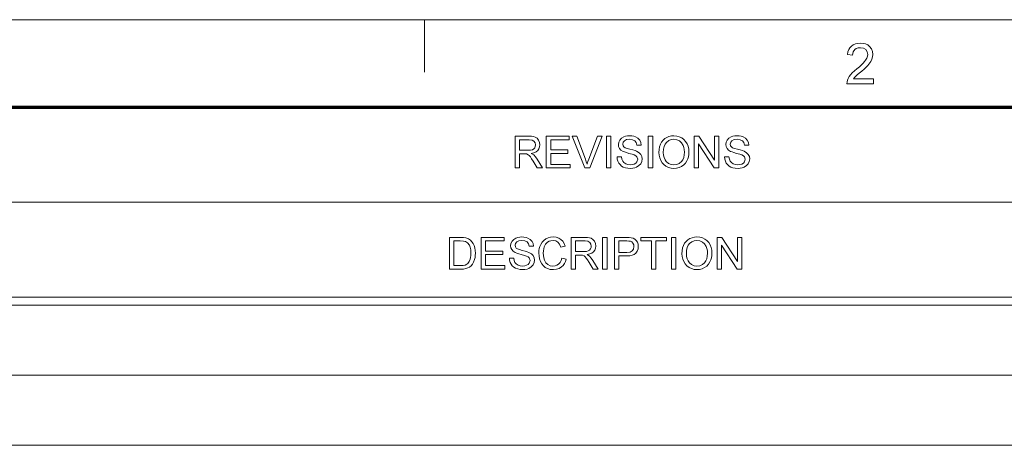
# Model space of a CAD drawing. Extents: x 15 to 585, y 15 to 405.
# Drawn here: x 415 to 500, y 369 to 405 of the extents above; entities that cross this region are included whole.
import ezdxf

# ---------------------------------------------------------------- set-up
doc = ezdxf.new("R2010")
doc.units = 0

msp = doc.modelspace()

# ---------------------------------------------------------------- linework, layer by layer
at = {"color": 6, "lineweight": 13}
msp.add_line((15, 405), (585, 405), dxfattribs=at)
at = {"color": 7, "lineweight": 13, "ltscale": 0.1125}
msp.add_line((450, 400.5), (450, 405), dxfattribs=at)
at = {"color": 150, "lineweight": 70}
msp.add_line((22.5, 397.5), (577.5, 397.5), dxfattribs=at)
at = {"color": 7, "lineweight": 13}
for p, q in [((363.608, 389.378), (577.5, 389.378)), ((363.608, 381.255), (577.5, 381.255)), ((363.399, 380.557), (577.291, 380.557)), ((363.399, 374.557), (577.291, 374.557)), ((363.399, 368.557), (577.291, 368.557))]:
    msp.add_line(p, q, dxfattribs=at)
for points in [[(488.444, 399.946), (488.444, 399.512), (486.174, 399.512), (486.183, 399.666), (486.221, 399.816), (486.288, 399.975), (486.377, 400.13), (486.488, 400.283), (486.629, 400.441), (486.81, 400.612), (487.03, 400.796), (487.237, 400.977), (487.415, 401.141), (487.564, 401.287), (487.683, 401.417), (487.773, 401.529), (487.877, 401.699), (487.94, 401.866), (487.961, 402.029), (487.916, 402.252), (487.783, 402.437), (487.579, 402.561), (487.322, 402.602), (487.134, 402.584), (486.974, 402.528), (486.84, 402.436), (486.704, 402.237), (486.657, 401.974), (486.222, 402.023), (486.26, 402.244), (486.328, 402.438), (486.426, 402.604), (486.555, 402.741), (486.712, 402.849), (486.893, 402.927), (487.1, 402.973), (487.331, 402.988), (487.564, 402.971), (487.771, 402.919), (487.953, 402.833), (488.109, 402.712), (488.268, 402.514), (488.363, 402.285), (488.395, 402.028), (488.376, 401.822), (488.318, 401.62), (488.214, 401.414), (488.059, 401.198), (487.953, 401.077), (487.814, 400.937), (487.642, 400.777), (487.437, 400.597), (487.213, 400.41), (487.046, 400.268), (486.938, 400.171), (486.829, 400.059), (486.741, 399.946)], [(457.775, 392.306), (457.775, 395.022), (458.961, 395.022), (459.174, 395.014), (459.351, 394.99), (459.49, 394.949), (459.653, 394.849), (459.779, 394.692), (459.86, 394.498), (459.887, 394.285), (459.867, 394.104), (459.807, 393.943), (459.708, 393.801), (459.567, 393.686), (459.382, 393.603), (459.154, 393.551), (459.364, 393.415), (459.511, 393.252), (459.65, 393.05), (460.102, 392.306), (459.667, 392.306), (459.323, 392.875), (459.186, 393.093), (459.075, 393.252), (458.982, 393.363), (458.9, 393.432), (458.742, 393.501), (458.551, 393.513), (458.152, 393.513), (458.152, 392.306)], [(458.152, 393.815), (458.892, 393.815), (459.1, 393.828), (459.254, 393.866), (459.364, 393.933), (459.444, 394.03), (459.494, 394.148), (459.51, 394.276), (459.478, 394.453), (459.381, 394.595), (459.216, 394.689), (458.975, 394.72), (458.152, 394.72)], [(460.441, 392.306), (460.441, 395.022), (462.403, 395.022), (462.403, 394.72), (460.818, 394.72), (460.818, 393.853), (462.29, 393.853), (462.29, 393.551), (460.818, 393.551), (460.818, 392.608), (462.478, 392.608), (462.478, 392.306)], [(463.731, 392.306), (462.639, 395.022), (463.044, 395.022), (463.781, 393.067), (463.863, 392.84), (463.93, 392.627), (463.999, 392.847), (464.078, 393.067), (464.817, 395.022), (465.222, 395.022), (464.17, 392.306)], [(465.589, 392.306), (465.589, 395.022), (465.966, 395.022), (465.966, 392.306)], [(466.494, 393.249), (466.872, 393.249), (466.91, 393.048), (466.978, 392.887), (467.084, 392.759), (467.236, 392.658), (467.422, 392.592), (467.63, 392.57), (467.813, 392.587), (467.973, 392.636), (468.103, 392.715), (468.195, 392.818), (468.267, 393.053), (468.198, 393.266), (468.105, 393.35), (467.967, 393.422), (467.803, 393.477), (467.513, 393.556), (467.301, 393.615), (467.132, 393.672), (467.007, 393.726), (466.831, 393.84), (466.706, 393.978), (466.632, 394.137), (466.608, 394.314), (466.637, 394.512), (466.723, 394.697), (466.866, 394.854), (467.062, 394.967), (467.216, 395.019), (467.38, 395.049), (467.556, 395.06), (467.748, 395.049), (467.924, 395.018), (468.085, 394.965), (468.287, 394.848), (468.437, 394.685), (468.531, 394.489), (468.569, 394.268), (468.192, 394.268), (468.135, 394.481), (468.015, 394.634), (467.829, 394.727), (467.571, 394.758), (467.306, 394.728), (467.125, 394.637), (467.02, 394.504), (466.985, 394.347), (467.01, 394.212), (467.084, 394.104), (467.184, 394.04), (467.353, 393.975), (467.592, 393.909), (467.84, 393.845), (468.032, 393.787), (468.171, 393.735), (468.382, 393.612), (468.529, 393.46), (468.616, 393.281), (468.645, 393.076), (468.614, 392.867), (468.521, 392.671), (468.371, 392.501), (468.167, 392.374), (468.006, 392.315), (467.833, 392.28), (467.646, 392.268), (467.415, 392.281), (467.21, 392.319), (467.032, 392.383), (466.878, 392.472), (466.749, 392.587), (466.643, 392.728), (466.564, 392.888), (466.514, 393.062)], [(469.173, 392.306), (469.173, 395.022), (469.55, 395.022), (469.55, 392.306)], [(470.078, 393.628), (470.092, 393.885), (470.135, 394.119), (470.207, 394.329), (470.308, 394.516), (470.437, 394.68), (470.588, 394.817), (470.757, 394.923), (470.942, 394.999), (471.144, 395.045), (471.362, 395.06), (471.602, 395.04), (471.825, 394.98), (472.032, 394.881), (472.215, 394.746), (472.367, 394.581), (472.487, 394.383), (472.574, 394.161), (472.626, 393.92), (472.643, 393.659), (472.633, 393.46), (472.602, 393.271), (472.55, 393.092), (472.478, 392.925), (472.353, 392.727), (472.198, 392.563), (472.012, 392.435), (471.805, 392.342), (471.588, 392.287), (471.361, 392.268), (471.117, 392.289), (470.891, 392.35), (470.683, 392.452), (470.501, 392.59), (470.35, 392.757), (470.232, 392.955), (470.146, 393.171), (470.095, 393.396)], [(470.455, 393.623), (470.471, 393.391), (470.52, 393.186), (470.6, 393.006), (470.713, 392.852), (470.899, 392.695), (471.114, 392.601), (471.359, 392.57), (471.607, 392.602), (471.824, 392.697), (472.01, 392.855), (472.122, 393.012), (472.202, 393.199), (472.25, 393.416), (472.266, 393.662), (472.254, 393.873), (472.217, 394.066), (472.157, 394.24), (472.022, 394.459), (471.837, 394.622), (471.613, 394.724), (471.364, 394.758), (471.128, 394.729), (470.914, 394.642), (470.724, 394.497), (470.606, 394.344), (470.522, 394.148), (470.472, 393.907)], [(473.096, 392.306), (473.096, 395.022), (473.495, 395.022), (474.831, 392.971), (474.831, 395.022), (475.208, 395.022), (475.208, 392.306), (474.809, 392.306), (473.473, 394.357), (473.473, 392.306)], [(475.699, 393.249), (476.076, 393.249), (476.114, 393.048), (476.182, 392.887), (476.288, 392.759), (476.44, 392.658), (476.626, 392.592), (476.834, 392.57), (477.017, 392.587), (477.177, 392.636), (477.307, 392.715), (477.399, 392.818), (477.472, 393.053), (477.402, 393.266), (477.309, 393.35), (477.172, 393.422), (477.007, 393.477), (476.718, 393.556), (476.505, 393.615), (476.336, 393.672), (476.211, 393.726), (476.035, 393.84), (475.911, 393.978), (475.836, 394.137), (475.812, 394.314), (475.841, 394.512), (475.928, 394.697), (476.07, 394.854), (476.266, 394.967), (476.42, 395.019), (476.584, 395.049), (476.76, 395.06), (476.952, 395.049), (477.128, 395.018), (477.289, 394.965), (477.491, 394.848), (477.641, 394.685), (477.735, 394.489), (477.773, 394.268), (477.396, 394.268), (477.339, 394.481), (477.22, 394.634), (477.033, 394.727), (476.775, 394.758), (476.51, 394.728), (476.329, 394.637), (476.224, 394.504), (476.189, 394.347), (476.214, 394.212), (476.288, 394.104), (476.388, 394.04), (476.557, 393.975), (476.797, 393.909), (477.044, 393.845), (477.237, 393.787), (477.375, 393.735), (477.586, 393.612), (477.733, 393.46), (477.82, 393.281), (477.849, 393.076), (477.818, 392.867), (477.725, 392.671), (477.575, 392.501), (477.371, 392.374), (477.21, 392.315), (477.037, 392.28), (476.85, 392.268), (476.619, 392.281), (476.414, 392.319), (476.236, 392.383), (476.083, 392.472), (475.953, 392.587), (475.847, 392.728), (475.768, 392.888), (475.719, 393.062)], [(452.145, 383.642), (452.145, 386.358), (453.072, 386.358), (453.349, 386.348), (453.551, 386.319), (453.766, 386.243), (453.946, 386.124), (454.077, 385.992), (454.183, 385.837), (454.265, 385.66), (454.324, 385.463), (454.359, 385.247), (454.371, 385.014), (454.363, 384.816), (454.339, 384.633), (454.299, 384.466), (454.217, 384.248), (454.115, 384.07), (453.998, 383.931), (453.87, 383.824), (453.723, 383.745), (453.549, 383.688), (453.346, 383.653), (453.116, 383.642)], [(452.522, 383.943), (453.085, 383.943), (453.318, 383.956), (453.494, 383.994), (453.628, 384.056), (453.731, 384.138), (453.841, 384.29), (453.924, 384.487), (453.963, 384.644), (453.986, 384.822), (453.993, 385.02), (453.978, 385.287), (453.933, 385.509), (453.858, 385.687), (453.707, 385.882), (453.528, 385.999), (453.345, 386.042), (453.076, 386.056), (452.522, 386.056)], [(454.861, 383.642), (454.861, 386.358), (456.823, 386.358), (456.823, 386.056), (455.238, 386.056), (455.238, 385.188), (456.709, 385.188), (456.709, 384.887), (455.238, 384.887), (455.238, 383.943), (456.898, 383.943), (456.898, 383.642)], [(457.275, 384.585), (457.652, 384.585), (457.69, 384.384), (457.759, 384.222), (457.865, 384.094), (458.017, 383.993), (458.203, 383.928), (458.411, 383.906), (458.594, 383.922), (458.754, 383.972), (458.884, 384.051), (458.975, 384.154), (459.048, 384.389), (458.978, 384.602), (458.886, 384.686), (458.748, 384.757), (458.583, 384.812), (458.294, 384.891), (458.082, 384.95), (457.913, 385.007), (457.787, 385.062), (457.612, 385.175), (457.487, 385.313), (457.413, 385.473), (457.388, 385.65), (457.417, 385.848), (457.504, 386.033), (457.647, 386.189), (457.843, 386.303), (457.996, 386.354), (458.161, 386.385), (458.337, 386.395), (458.529, 386.385), (458.705, 386.353), (458.865, 386.3), (459.068, 386.183), (459.217, 386.021), (459.312, 385.824), (459.35, 385.603), (458.973, 385.603), (458.916, 385.816), (458.796, 385.97), (458.61, 386.063), (458.352, 386.094), (458.087, 386.063), (457.906, 385.973), (457.801, 385.84), (457.766, 385.682), (457.79, 385.548), (457.865, 385.44), (457.964, 385.376), (458.134, 385.311), (458.373, 385.245), (458.62, 385.181), (458.813, 385.123), (458.952, 385.071), (459.163, 384.948), (459.31, 384.796), (459.397, 384.617), (459.425, 384.412), (459.395, 384.203), (459.302, 384.006), (459.152, 383.837), (458.947, 383.71), (458.787, 383.651), (458.613, 383.616), (458.427, 383.604), (458.196, 383.617), (457.991, 383.655), (457.812, 383.719), (457.659, 383.808), (457.53, 383.923), (457.424, 384.064), (457.345, 384.224), (457.295, 384.398)], [(461.764, 384.595), (462.141, 384.505), (462.075, 384.298), (461.987, 384.118), (461.877, 383.963), (461.745, 383.835), (461.541, 383.707), (461.308, 383.63), (461.046, 383.604), (460.779, 383.624), (460.547, 383.683), (460.35, 383.782), (460.186, 383.918), (460.05, 384.089), (459.943, 384.296), (459.865, 384.526), (459.818, 384.767), (459.803, 385.02), (459.812, 385.224), (459.842, 385.415), (459.89, 385.592), (459.959, 385.756), (460.077, 385.948), (460.225, 386.107), (460.402, 386.232), (460.6, 386.323), (460.811, 386.377), (461.035, 386.395), (461.282, 386.373), (461.502, 386.304), (461.694, 386.19), (461.854, 386.034), (461.978, 385.841), (462.066, 385.611), (461.689, 385.528), (461.582, 385.784), (461.435, 385.959), (461.247, 386.06), (461.017, 386.094), (460.834, 386.077), (460.673, 386.027), (460.532, 385.944), (460.367, 385.769), (460.259, 385.542), (460.215, 385.372), (460.189, 385.199), (460.18, 385.022), (460.19, 384.801), (460.222, 384.6), (460.276, 384.419), (460.398, 384.193), (460.573, 384.033), (460.784, 383.938), (461.011, 383.906), (461.192, 383.925), (461.353, 383.983), (461.495, 384.079), (461.614, 384.214), (461.703, 384.386)], [(462.556, 383.642), (462.556, 386.358), (463.743, 386.358), (463.956, 386.35), (464.132, 386.325), (464.272, 386.285), (464.434, 386.184), (464.561, 386.028), (464.642, 385.834), (464.669, 385.621), (464.649, 385.44), (464.589, 385.278), (464.49, 385.137), (464.348, 385.022), (464.164, 384.938), (463.936, 384.887), (464.145, 384.751), (464.293, 384.588), (464.432, 384.386), (464.883, 383.642), (464.449, 383.642), (464.105, 384.211), (463.967, 384.428), (463.856, 384.588), (463.764, 384.698), (463.682, 384.768), (463.524, 384.836), (463.333, 384.849), (462.934, 384.849), (462.934, 383.642)], [(462.934, 385.151), (463.673, 385.151), (463.882, 385.163), (464.035, 385.202), (464.146, 385.268), (464.226, 385.366), (464.275, 385.484), (464.292, 385.611), (464.259, 385.789), (464.163, 385.931), (463.997, 386.025), (463.757, 386.056), (462.934, 386.056)], [(465.261, 383.642), (465.261, 386.358), (465.638, 386.358), (465.638, 383.642)], [(466.279, 383.642), (466.279, 386.358), (467.286, 386.358), (467.52, 386.351), (467.692, 386.332), (467.872, 386.285), (468.021, 386.207), (468.141, 386.097), (468.235, 385.95), (468.296, 385.776), (468.316, 385.586), (468.292, 385.37), (468.221, 385.178), (468.102, 385.009), (467.974, 384.906), (467.803, 384.832), (467.588, 384.788), (467.331, 384.773), (466.656, 384.773), (466.656, 383.642)], [(466.656, 385.075), (467.327, 385.075), (467.611, 385.108), (467.799, 385.206), (467.904, 385.364), (467.939, 385.575), (467.918, 385.735), (467.857, 385.87), (467.761, 385.971), (467.64, 386.032), (467.517, 386.05), (467.32, 386.056), (466.656, 386.056)], [(469.448, 383.642), (469.448, 386.056), (468.542, 386.056), (468.542, 386.358), (470.73, 386.358), (470.73, 386.056), (469.825, 386.056), (469.825, 383.642)], [(471.145, 383.642), (471.145, 386.358), (471.522, 386.358), (471.522, 383.642)], [(472.051, 384.964), (472.065, 385.221), (472.108, 385.455), (472.18, 385.665), (472.28, 385.852), (472.409, 386.016), (472.561, 386.152), (472.729, 386.259), (472.915, 386.335), (473.116, 386.38), (473.335, 386.395), (473.574, 386.376), (473.797, 386.316), (474.004, 386.217), (474.188, 386.082), (474.339, 385.916), (474.459, 385.719), (474.546, 385.497), (474.598, 385.255), (474.616, 384.995), (474.605, 384.795), (474.574, 384.606), (474.523, 384.428), (474.451, 384.261), (474.326, 384.062), (474.17, 383.899), (473.984, 383.77), (473.778, 383.678), (473.561, 383.622), (473.333, 383.604), (473.089, 383.624), (472.864, 383.686), (472.656, 383.788), (472.473, 383.925), (472.323, 384.093), (472.204, 384.29), (472.119, 384.507), (472.068, 384.731)], [(472.428, 384.959), (472.444, 384.727), (472.492, 384.521), (472.573, 384.341), (472.685, 384.187), (472.872, 384.031), (473.087, 383.937), (473.331, 383.906), (473.579, 383.937), (473.797, 384.032), (473.983, 384.19), (474.095, 384.348), (474.174, 384.535), (474.222, 384.751), (474.238, 384.998), (474.226, 385.209), (474.19, 385.401), (474.129, 385.575), (473.995, 385.794), (473.809, 385.958), (473.586, 386.06), (473.337, 386.094), (473.1, 386.065), (472.887, 385.977), (472.696, 385.832), (472.579, 385.68), (472.495, 385.483), (472.445, 385.243)], [(475.068, 383.642), (475.068, 386.358), (475.468, 386.358), (476.804, 384.307), (476.804, 386.358), (477.181, 386.358), (477.181, 383.642), (476.781, 383.642), (475.446, 385.693), (475.446, 383.642)]]:
    msp.add_lwpolyline(points, close=True, dxfattribs=at)

doc.saveas('drawing.dxf')
